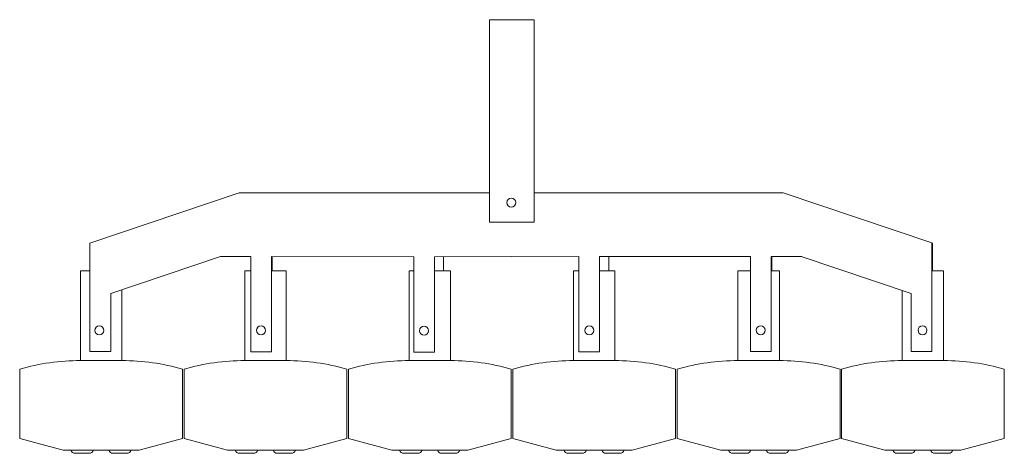
# Model space of a CAD drawing. Units: millimetres. Extents: x -223 to 1030, y -871 to 233.
# Drawn here: x 371 to 1030, y -57 to 233 of the extents above; entities that cross this region are included whole.
import ezdxf

# ---------------------------------------------------------------- set-up
doc = ezdxf.new("R2010")
doc.units = ezdxf.units.MM

msp = doc.modelspace()

# ---------------------------------------------------------------- linework, layer by layer
at = {"color": 7, "linetype": 'Continuous', "lineweight": 15}
for p, q in [((685.88, 232.89), (685.88, 97.45)), ((715.88, 232.89), (685.88, 232.89)), ((715.88, 232.89), (715.88, 97.45)), ((518.34, 117.12), (418.4, 83.48)), ((518.34, 117.12), (685.88, 117.12)), ((715.88, 117.12), (882.48, 117.12)), ((882.48, 117.12), (982.01, 83.61)), ((715.88, 97.45), (685.88, 97.45)), ((418.4, 83.48), (418.4, 10.91)), ((982.01, 83.61), (982.01, 11.04)), ((982.01, 83.61), (982.42, 83.48)), ((982.42, 83.48), (982.42, 64.89)), ((432.4, 49.73), (505.92, 74.48)), ((505.92, 74.48), (526.05, 74.48)), ((526.05, 74.48), (526.05, 10.77)), ((539.94, 74.48), (635.15, 74.34)), ((539.94, 74.48), (539.94, 10.77)), ((540.35, 74.47), (540.35, 64.89)), ((635.15, 74.34), (635.15, 10.63)), ((745.7, 74.48), (649.04, 74.34)), ((649.04, 74.34), (649.04, 10.63)), ((655.12, 74.35), (655.12, 64.89)), ((700.41, 74.41), (745.7, 74.35)), ((745.7, 74.48), (745.7, 10.77)), ((759.59, 74.48), (860.47, 74.61)), ((759.59, 74.48), (759.59, 10.77)), ((860.47, 74.47), (765.67, 74.34)), ((765.67, 74.34), (765.67, 64.89)), ((860.47, 74.61), (860.47, 10.91)), ((874.36, 74.61), (874.36, 10.91)), ((894.49, 74.61), (874.36, 74.61)), ((894.9, 74.48), (874.77, 74.48)), ((874.77, 74.48), (874.77, 64.89)), ((968.01, 49.86), (894.49, 74.61)), ((412.04, 64.89), (412.04, 4.89)), ((412.04, 64.89), (418.4, 64.89)), ((522.04, 64.89), (522.04, 4.89)), ((522.04, 64.89), (526.05, 64.89)), ((539.94, 64.89), (549.83, 64.89)), ((549.83, 64.89), (549.83, 4.89)), ((632.04, 64.89), (632.04, 4.89)), ((632.04, 64.89), (635.15, 64.89)), ((649.04, 64.89), (659.83, 64.89)), ((659.83, 64.89), (659.83, 4.89)), ((742.04, 64.89), (742.04, 4.89)), ((742.04, 64.89), (745.7, 64.89)), ((759.59, 64.89), (769.83, 64.89)), ((769.83, 64.89), (769.83, 4.89)), ((852.16, 64.89), (860.47, 64.89)), ((852.16, 64.89), (852.16, 4.89)), ((874.36, 64.89), (879.95, 64.89)), ((879.95, 64.89), (879.95, 4.89)), ((982.01, 64.89), (989.83, 64.89)), ((989.83, 64.89), (989.83, 4.89)), ((432.4, 10.91), (432.4, 49.73)), ((439.83, 52.23), (439.83, 4.89)), ((962.04, 51.88), (962.04, 4.89)), ((968.01, 11.04), (968.01, 49.86)), ((418.4, 10.91), (432.4, 10.91)), ((526.05, 10.77), (539.94, 10.77)), ((635.15, 10.63), (649.04, 10.63)), ((745.7, 10.77), (759.59, 10.77)), ((860.47, 10.91), (874.36, 10.91)), ((982.01, 11.04), (968.01, 11.04)), ((439.83, 4.89), (412.04, 4.89)), ((549.83, 4.89), (522.04, 4.89)), ((659.83, 4.89), (632.04, 4.89)), ((769.83, 4.89), (742.04, 4.89)), ((879.95, 4.89), (852.16, 4.89)), ((989.83, 4.89), (962.04, 4.89)), ((371.43, -0.74), (371.43, -47.13)), ((480.43, -47.13), (480.43, -0.74)), ((481.43, -0.74), (481.43, -47.13)), ((590.43, -47.13), (590.43, -0.74)), ((591.43, -0.74), (591.43, -47.13)), ((700.43, -47.13), (700.43, -0.74)), ((701.43, -0.74), (701.43, -47.13)), ((810.43, -47.13), (810.43, -0.74)), ((811.55, -0.74), (811.55, -47.13)), ((920.55, -47.13), (920.55, -0.74)), ((921.43, -0.74), (921.43, -47.13)), ((1030.43, -47.13), (1030.43, -0.74)), ((400.57, -55.11), (371.43, -47.13)), ((451.3, -55.11), (480.43, -47.13)), ((510.57, -55.11), (481.43, -47.13)), ((561.3, -55.11), (590.43, -47.13)), ((620.57, -55.11), (591.43, -47.13)), ((671.3, -55.11), (700.43, -47.13)), ((730.57, -55.11), (701.43, -47.13)), ((781.3, -55.11), (810.43, -47.13)), ((840.69, -55.11), (811.55, -47.13)), ((891.42, -55.11), (920.55, -47.13)), ((950.57, -55.11), (921.43, -47.13)), ((1001.3, -55.11), (1030.43, -47.13)), ((400.57, -55.11), (451.3, -55.11)), ((417.9, -57.11), (408.56, -57.11)), ((443.19, -57.11), (433.85, -57.11)), ((510.57, -55.11), (561.3, -55.11)), ((527.9, -57.11), (518.56, -57.11)), ((553.19, -57.11), (543.85, -57.11)), ((620.57, -55.11), (671.3, -55.11)), ((637.9, -57.11), (628.56, -57.11)), ((663.19, -57.11), (653.85, -57.11)), ((730.57, -55.11), (781.3, -55.11)), ((747.9, -57.11), (738.56, -57.11)), ((773.19, -57.11), (763.85, -57.11)), ((840.69, -55.11), (891.42, -55.11)), ((858.02, -57.11), (848.68, -57.11)), ((883.31, -57.11), (873.97, -57.11)), ((950.57, -55.11), (1001.3, -55.11)), ((967.9, -57.11), (958.56, -57.11)), ((993.19, -57.11), (983.85, -57.11))]:
    msp.add_line(p, q, dxfattribs=at)
for centre in [(700.41, 110.59), (424.72, 25.05), (532.99, 25.05), (642.1, 24.91), (752.64, 25.05), (867.42, 25.19), (975.68, 25.19)]:
    msp.add_circle(centre, 3, dxfattribs=at)
for centre, radius, start, end in [((412.49, -147.44), 152.33, 90.17144, 105.63609), ((439.38, -147.44), 152.33, 74.36391, 89.82856), ((522.49, -147.44), 152.33, 90.17144, 105.63609), ((549.38, -147.44), 152.33, 74.36391, 89.82856), ((632.49, -147.44), 152.33, 90.17144, 105.63609), ((659.38, -147.44), 152.33, 74.36391, 89.82856), ((742.49, -147.44), 152.33, 90.17144, 105.63609), ((769.38, -147.44), 152.33, 74.36391, 89.82856), ((852.61, -147.44), 152.33, 90.17144, 105.63609), ((879.5, -147.44), 152.33, 74.36391, 89.82856), ((962.49, -147.44), 152.33, 90.17144, 105.63609), ((989.38, -147.44), 152.33, 74.36391, 89.82856), ((408.56, -54.11), 3, 199.47122, 270), ((417.9, -54.11), 3, 270, 340.52878), ((433.85, -54.11), 3, 199.47122, 270), ((443.19, -54.11), 3, 270, 340.52878), ((518.56, -54.11), 3, 199.47122, 270), ((527.9, -54.11), 3, 270, 340.52878), ((543.85, -54.11), 3, 199.47122, 270), ((553.19, -54.11), 3, 270, 340.52878), ((628.56, -54.11), 3, 199.47122, 270), ((637.9, -54.11), 3, 270, 340.52878), ((653.85, -54.11), 3, 199.47122, 270), ((663.19, -54.11), 3, 270, 340.52878), ((738.56, -54.11), 3, 199.47122, 270), ((747.9, -54.11), 3, 270, 340.52878), ((763.85, -54.11), 3, 199.47122, 270), ((773.19, -54.11), 3, 270, 340.52878), ((848.68, -54.11), 3, 199.47122, 270), ((858.02, -54.11), 3, 270, 340.52878), ((873.97, -54.11), 3, 199.47122, 270), ((883.31, -54.11), 3, 270, 340.52878), ((958.56, -54.11), 3, 199.47122, 270), ((967.9, -54.11), 3, 270, 340.52878), ((983.85, -54.11), 3, 199.47122, 270), ((993.19, -54.11), 3, 270, 340.52878)]:
    msp.add_arc(centre, radius, start, end, dxfattribs=at)

doc.saveas('drawing.dxf')
